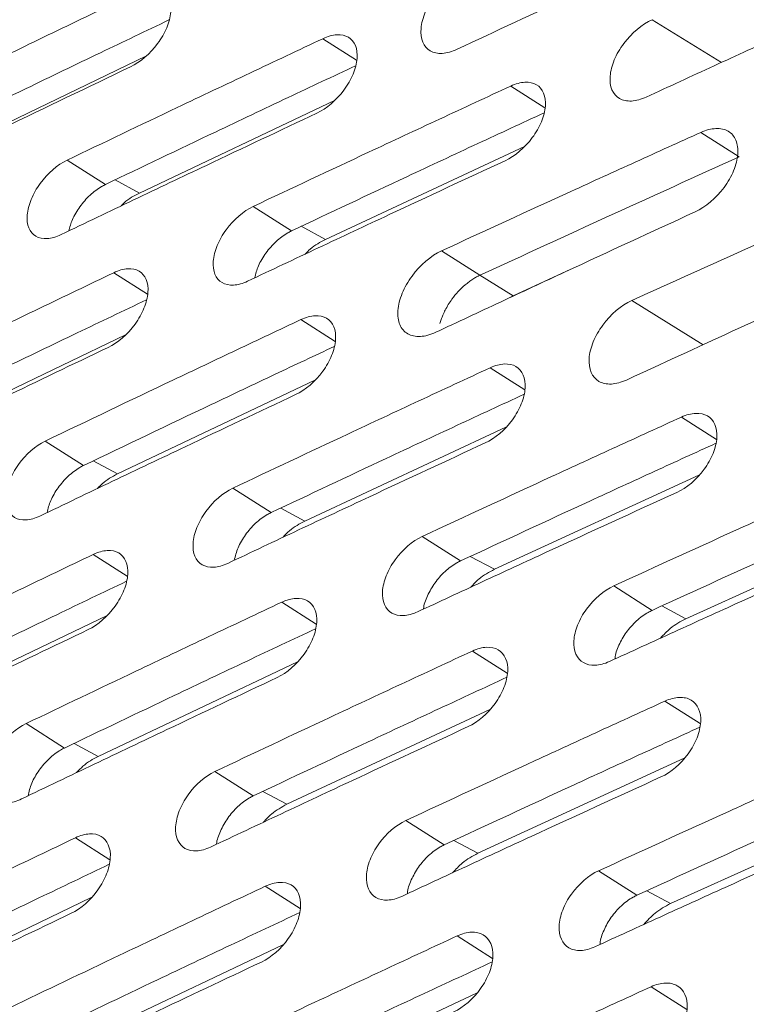
# Model space of a CAD drawing. Units: inches. Extents: x 2.7 to 44.3, y 2.2 to 31.2.
# Drawn here: x 32.8 to 33.3, y 12.7 to 13.4 of the extents above; entities that cross this region are included whole.
import ezdxf

# ---------------------------------------------------------------- set-up
doc = ezdxf.new("R2010")
doc.units = ezdxf.units.IN
doc.header["$MEASUREMENT"] = 0

msp = doc.modelspace()

# ---------------------------------------------------------------- linework, layer by layer
at = {"color": 8, "linetype": 'Continuous', "lineweight": 15}
for p, q in [((33.19779, 13.36707), (33.24332, 13.33895)), ((32.98134, 13.3546), (33.00351, 13.34047)), ((33.1048, 13.32349), (33.12725, 13.30918)), ((32.86081, 13.25319), (32.84478, 13.2618)), ((32.98311, 13.22276), (32.96714, 13.23133)), ((32.84395, 13.20086), (32.86607, 13.18676)), ((32.96696, 13.17001), (32.98936, 13.15573)), ((33.0913, 13.1384), (33.11399, 13.12394)), ((33.21697, 13.10601), (33.23994, 13.09137)), ((32.84635, 13.06866), (32.8304, 13.07722)), ((32.96952, 13.03771), (32.95365, 13.04624)), ((32.83047, 13.01576), (32.85283, 13.00151)), ((33.09403, 13.006), (33.07823, 13.01448)), ((32.95436, 12.98441), (32.977, 12.96997)), ((33.21987, 12.97352), (33.20414, 12.98196)), ((33.07957, 12.95228), (33.1025, 12.93767)), ((33.20612, 12.91939), (33.22933, 12.90459)), ((32.83367, 12.8831), (32.81781, 12.89161)), ((32.95772, 12.85164), (32.94193, 12.86012)), ((32.81877, 12.82964), (32.84136, 12.81523)), ((33.08311, 12.81942), (33.06739, 12.82786)), ((32.94353, 12.79777), (32.96641, 12.78319)), ((33.20983, 12.78643), (33.19418, 12.79483)), ((33.06962, 12.76514), (33.09279, 12.75038)), ((33.19705, 12.73174), (33.2205, 12.7168))]:
    msp.add_line(p, q, dxfattribs=at)
at = {"color": 7, "linetype": 'Continuous', "lineweight": 15}
for p, q in [((32.86552, 13.3434), (32.73985, 13.28286)), ((32.98907, 13.31405), (32.86081, 13.25319)), ((33.2297, 13.29301), (33.2549, 13.27694)), ((33.11377, 13.28381), (32.98311, 13.22276)), ((32.8133, 13.27482), (32.83846, 13.25879)), ((32.93561, 13.24438), (32.96077, 13.22834)), ((33.08458, 13.19918), (33.0594, 13.21523)), ((33.14428, 13.20309), (33.1063, 13.18576)), ((33.08458, 13.19918), (33.1063, 13.18576)), ((33.1063, 13.18576), (33.10424, 13.18447)), ((33.18431, 13.18251), (33.23128, 13.15351)), ((32.85174, 13.16014), (32.72451, 13.09883)), ((32.97598, 13.13017), (32.84635, 13.06866)), ((33.10153, 13.09941), (32.96952, 13.03771)), ((32.79893, 13.09023), (32.82408, 13.0742)), ((33.22839, 13.06784), (33.09403, 13.006)), ((32.92212, 13.05928), (32.94728, 13.04324)), ((33.35656, 13.03547), (33.21987, 12.97352)), ((33.04663, 13.02756), (33.07181, 13.01151)), ((33.17248, 12.99508), (33.19768, 12.97902)), ((32.83954, 12.97575), (32.71095, 12.91378)), ((32.96464, 12.94525), (32.83367, 12.8831)), ((33.09104, 12.91396), (32.95772, 12.85164)), ((32.78634, 12.90462), (32.81148, 12.88859)), ((33.21875, 12.88186), (33.08311, 12.81942)), ((32.91041, 12.87316), (32.93556, 12.85712)), ((33.34778, 12.84896), (33.20983, 12.78643)), ((33.0358, 12.84093), (33.06097, 12.82489)), ((33.16252, 12.80794), (33.18772, 12.79188)), ((32.82909, 12.79032), (32.69916, 12.7277)), ((32.95503, 12.75929), (32.82276, 12.69651)), ((33.08229, 12.72747), (32.9477, 12.66454))]:
    msp.add_line(p, q, dxfattribs=at)
for points, knots in [([(30.85984, 14.05795), (31.20092, 14.25485), (31.5462, 14.37079), (32.19251, 14.42327), (32.49333, 14.35992), (33.00465, 14.06392), (33.21498, 13.8314), (33.51355, 13.23277), (33.6017, 12.86681), (33.64294, 12.05669), (33.59601, 11.61271), (33.37392, 10.7137), (33.19882, 10.25898), (32.74666, 9.40764), (32.46974, 9.01132), (31.85591, 8.33735), (31.51922, 8.05994), (31.17831, 7.86322)], [0, 0, 0, 0, 0.125, 0.125, 0.25, 0.25, 0.375, 0.375, 0.5, 0.5, 0.625, 0.625, 0.75, 0.75, 0.875, 0.875, 1, 1, 1, 1]), ([(32.08663, 14.42464), (32.1525, 14.42098), (32.2952, 14.41307), (32.50197, 14.36199), (32.70831, 14.27881), (32.90371, 14.15965), (33.05879, 14.02632), (33.17941, 13.8924), (33.24738, 13.80164), (33.29112, 13.73592), (33.31341, 13.70068), (33.33522, 13.66443), (33.35651, 13.62715), (33.37727, 13.58884), (33.40908, 13.52692), (33.45253, 13.43325), (33.50568, 13.29746), (33.55725, 13.13471), (33.60327, 12.94233), (33.64098, 12.71881), (33.65295, 12.55309), (33.65921, 12.46641)], [0, 0, 0, 0, 0.075157, 0.162808, 0.251395, 0.341679, 0.436797, 0.492192, 0.549104, 0.564263, 0.579525, 0.594892, 0.610363, 0.625938, 0.641617, 0.684401, 0.733966, 0.79031, 0.853432, 0.92333, 1, 1, 1, 1]), ([(33.33641, 13.34218), (33.32743, 13.35314), (33.28308, 13.40726), (33.18926, 13.48661), (33.05633, 13.57642), (32.92299, 13.64134), (32.83107, 13.66725), (32.79077, 13.67861)], [0, 0, 0, 0, 0.063152, 0.312002, 0.564473, 0.809064, 1, 1, 1, 1]), ([(33.06955, 13.34761), (33.06615, 13.34602), (33.06286, 13.34512), (33.05681, 13.34477), (33.05409, 13.34534), (33.04752, 13.34914), (33.04528, 13.35453), (33.04616, 13.36472), (33.04711, 13.36835), (33.05023, 13.37574), (33.05237, 13.37945), (33.06007, 13.38979), (33.06693, 13.39563), (33.07373, 13.39876)], [0, 0, 0, 0, 0.125, 0.125, 0.25, 0.25, 0.5, 0.5, 0.625, 0.625, 0.75, 0.75, 1, 1, 1, 1]), ([(32.69233, 13.3045), (32.71522, 13.31564), (32.73815, 13.32676), (32.76112, 13.33784), (32.77743, 13.34572), (32.79376, 13.35358), (32.81011, 13.36143), (32.82646, 13.36928), (32.84283, 13.37711), (32.85922, 13.38494)], [0, 0, 0, 0, 0.002281549, 0.002281549, 0.002281549, 0.00390187, 0.00390187, 0.00390187, 0.005522204, 0.005522204, 0.005522204, 0.005522204]), ([(32.85922, 13.38494), (32.86243, 13.38647), (32.86553, 13.38734), (32.87122, 13.3877), (32.87377, 13.38716), (32.87992, 13.38358), (32.88198, 13.37841), (32.88111, 13.36883), (32.8802, 13.36534), (32.87724, 13.35828), (32.87522, 13.35475), (32.86785, 13.34472), (32.86141, 13.33916), (32.85498, 13.3361)], [0, 0, 0, 0, 0.125, 0.125, 0.25, 0.25, 0.5, 0.5, 0.625, 0.625, 0.75, 0.75, 1, 1, 1, 1]), ([(32.71747, 13.28847), (32.74038, 13.29959), (32.77958, 13.31862), (32.83386, 13.34474), (32.86523, 13.35974), (32.88022, 13.3669)], [0, 0, 0, 0, 0.423686, 0.724591, 1, 1, 1, 1]), ([(33.19389, 13.31623), (33.1905, 13.31467), (33.18722, 13.31379), (33.18117, 13.31348), (33.17845, 13.31406), (33.17184, 13.31786), (33.16957, 13.32324), (33.17039, 13.33337), (33.17133, 13.33698), (33.17441, 13.34431), (33.17654, 13.34799), (33.18418, 13.35823), (33.19102, 13.36399), (33.19779, 13.36707)], [0, 0, 0, 0, 0.125, 0.125, 0.25, 0.25, 0.5, 0.5, 0.625, 0.625, 0.75, 0.75, 1, 1, 1, 1]), ([(32.8133, 13.27482), (32.83734, 13.28635), (32.86143, 13.29785), (32.88555, 13.30931), (32.90148, 13.31689), (32.91743, 13.32445), (32.93339, 13.33199), (32.94936, 13.33954), (32.96534, 13.34707), (32.98134, 13.3546)], [0, 0, 0, 0, 0.00238126, 0.00238126, 0.00238126, 0.003953655, 0.003953655, 0.003953655, 0.005526061, 0.005526061, 0.005526061, 0.005526061]), ([(32.98134, 13.3546), (32.98457, 13.35612), (32.9877, 13.35697), (32.99344, 13.3573), (32.99602, 13.35675), (33.00225, 13.35312), (33.00436, 13.34793), (33.00354, 13.33832), (33.00263, 13.33482), (32.99968, 13.32774), (32.99766, 13.32422), (32.99027, 13.3142), (32.98381, 13.30866), (32.97734, 13.30562)], [0, 0, 0, 0, 0.125, 0.125, 0.25, 0.25, 0.5, 0.5, 0.625, 0.625, 0.75, 0.75, 1, 1, 1, 1]), ([(33.33862, 13.34303), (33.3391, 13.34279), (33.34014, 13.34226), (33.36152, 13.31619), (33.39325, 13.26584), (33.41577, 13.22375), (33.43048, 13.19333), (33.44179, 13.16852), (33.45715, 13.13262), (33.47613, 13.08355), (33.49878, 13.01738), (33.52058, 12.94288), (33.5409, 12.86081), (33.55949, 12.77168), (33.57698, 12.66693), (33.59127, 12.55054), (33.60076, 12.43438), (33.60637, 12.31455), (33.60786, 12.19264), (33.60479, 12.05816), (33.59659, 11.91273), (33.58036, 11.74026), (33.55218, 11.53534), (33.50863, 11.3014), (33.44862, 11.05038), (33.3739, 10.79541), (33.28762, 10.54605), (33.1911, 10.30398), (33.08565, 10.07045), (32.97448, 9.85028), (32.86666, 9.65715), (32.77344, 9.50339), (32.70615, 9.39887), (32.65162, 9.3173), (32.59192, 9.23089), (32.50562, 9.11192), (32.39749, 8.97253), (32.27891, 8.83092), (32.16246, 8.70205), (32.02873, 8.5641), (31.8791, 8.42457), (31.75787, 8.31976), (31.69571, 8.27343), (31.68793, 8.26763)], [0, 0, 0, 0, 0.02052, 0.045515, 0.068989, 0.087501, 0.098223, 0.107189, 0.119316, 0.134917, 0.153129, 0.175874, 0.193793, 0.212159, 0.234441, 0.258648, 0.280672, 0.300371, 0.32452, 0.345213, 0.368313, 0.395978, 0.4282, 0.46497, 0.504525, 0.543333, 0.581297, 0.618418, 0.654697, 0.690134, 0.722954, 0.74857, 0.766758, 0.776182, 0.790835, 0.812467, 0.840677, 0.86924, 0.895874, 0.920601, 0.959332, 0.994909, 1, 1, 1, 1]), ([(32.85498, 13.3361), (32.82706, 13.32277), (32.79919, 13.3094), (32.77137, 13.296), (32.75747, 13.28929), (32.74357, 13.28258), (32.72969, 13.27586), (32.71582, 13.26913), (32.70195, 13.2624), (32.6881, 13.25566)], [0, 0, 0, 0, 0.002761064, 0.002761064, 0.002761064, 0.004141622, 0.004141622, 0.004141622, 0.005522188, 0.005522188, 0.005522188, 0.005522188]), ([(32.83846, 13.25879), (32.86252, 13.27029), (32.90248, 13.2894), (32.95729, 13.31537), (32.98803, 13.32984), (33.00277, 13.33678)], [0, 0, 0, 0, 0.4407, 0.731713, 1, 1, 1, 1]), ([(33.1048, 13.32349), (33.10805, 13.32499), (33.1112, 13.32584), (33.11699, 13.32613), (33.1196, 13.32557), (33.12591, 13.3219), (33.12807, 13.31668), (33.1273, 13.30703), (33.1264, 13.30352), (33.12346, 13.29644), (33.12144, 13.29291), (33.11403, 13.2829), (33.10754, 13.27739), (33.10104, 13.27438)], [0, 0, 0, 0, 0.125, 0.125, 0.25, 0.25, 0.5, 0.5, 0.625, 0.625, 0.75, 0.75, 1, 1, 1, 1]), ([(32.93561, 13.24438), (32.96081, 13.25628), (32.98606, 13.26815), (33.01135, 13.27999), (33.02689, 13.28726), (33.04245, 13.29452), (33.05803, 13.30177), (33.0736, 13.30902), (33.08919, 13.31626), (33.1048, 13.32349)], [0, 0, 0, 0, 0.002481223, 0.002481223, 0.002481223, 0.004005722, 0.004005722, 0.004005722, 0.005530231, 0.005530231, 0.005530231, 0.005530231]), ([(32.96077, 13.22834), (32.98601, 13.24022), (33.02675, 13.2594), (33.08208, 13.28522), (33.11217, 13.29916), (33.12666, 13.30588)], [0, 0, 0, 0, 0.457653, 0.738853, 1, 1, 1, 1]), ([(32.97734, 13.30562), (32.95312, 13.29423), (32.92893, 13.28282), (32.90479, 13.27137), (32.88884, 13.26381), (32.87291, 13.25623), (32.85699, 13.24865), (32.84108, 13.24106), (32.82519, 13.23346), (32.80931, 13.22585)], [0, 0, 0, 0, 0.002380692, 0.002380692, 0.002380692, 0.003953364, 0.003953364, 0.003953364, 0.005526048, 0.005526048, 0.005526048, 0.005526048]), ([(33.0594, 13.21523), (33.08767, 13.22828), (33.116, 13.24128), (33.14438, 13.25425), (33.15858, 13.26073), (33.17278, 13.2672), (33.187, 13.27366), (33.20122, 13.28012), (33.21545, 13.28657), (33.2297, 13.29301)], [0, 0, 0, 0, 0.002767261, 0.002767261, 0.002767261, 0.004150919, 0.004150919, 0.004150919, 0.005534584, 0.005534584, 0.005534584, 0.005534584]), ([(33.2297, 13.29301), (33.23316, 13.29457), (33.2365, 13.29543), (33.24267, 13.29569), (33.24544, 13.29508), (33.24994, 13.29244), (33.25168, 13.29041), (33.25383, 13.2853), (33.25426, 13.28216), (33.25375, 13.27535), (33.25281, 13.27163), (33.24972, 13.26414), (33.24759, 13.26041), (33.23975, 13.24983), (33.23287, 13.24401), (33.22596, 13.24083)], [0, 0, 0, 0, 0.125, 0.125, 0.25, 0.25, 0.375, 0.375, 0.5, 0.5, 0.625, 0.625, 0.75, 0.75, 1, 1, 1, 1]), ([(32.80931, 13.22585), (32.80611, 13.22431), (32.80301, 13.22344), (32.79732, 13.22308), (32.79477, 13.22362), (32.7886, 13.22721), (32.78651, 13.23238), (32.78733, 13.24199), (32.78823, 13.24549), (32.79115, 13.25258), (32.79315, 13.25611), (32.80048, 13.26618), (32.8069, 13.27175), (32.8133, 13.27482)], [0, 0, 0, 0, 0.125, 0.125, 0.25, 0.25, 0.5, 0.5, 0.625, 0.625, 0.75, 0.75, 1, 1, 1, 1]), ([(33.10104, 13.27438), (33.07564, 13.26262), (33.05029, 13.25083), (33.02498, 13.23901), (33.00942, 13.23174), (32.99389, 13.22447), (32.97836, 13.21718), (32.96284, 13.20989), (32.94734, 13.20258), (32.93185, 13.19527)], [0, 0, 0, 0, 0.002480665, 0.002480665, 0.002480665, 0.004005436, 0.004005436, 0.004005436, 0.005530217, 0.005530217, 0.005530217, 0.005530217]), ([(33.2549, 13.27694), (33.22643, 13.26404), (33.16949, 13.23825), (33.11288, 13.2122), (33.08458, 13.19918)], [0, 0, 0, 0, 0.5, 1, 1, 1, 1]), ([(32.81439, 13.22828), (32.81504, 13.23075), (32.81644, 13.23602), (32.82144, 13.24437), (32.82815, 13.25201), (32.83419, 13.2566), (32.83762, 13.25836), (32.83846, 13.25879)], [0, 0, 0, 0, 0.208496, 0.445042, 0.684225, 0.923245, 1, 1, 1, 1]), ([(32.86081, 13.25319), (32.85735, 13.25141), (32.85311, 13.24922), (32.8494, 13.2454), (32.84872, 13.24469)], [0, 0, 0, 0, 0.8151447, 1, 1, 1, 1]), ([(32.93185, 13.19527), (32.92862, 13.19375), (32.9255, 13.19289), (32.91976, 13.19256), (32.91718, 13.19311), (32.91093, 13.19674), (32.9088, 13.20195), (32.90957, 13.21159), (32.91046, 13.2151), (32.91337, 13.22219), (32.91537, 13.22573), (32.92272, 13.23578), (32.92916, 13.24133), (32.93561, 13.24438)], [0, 0, 0, 0, 0.125, 0.125, 0.25, 0.25, 0.5, 0.5, 0.625, 0.625, 0.75, 0.75, 1, 1, 1, 1]), ([(33.22596, 13.24083), (33.19745, 13.22772), (33.169, 13.21458), (33.1406, 13.20139), (33.1264, 13.1948), (33.11221, 13.18819), (33.09804, 13.18158), (33.08387, 13.17497), (33.06971, 13.16835), (33.05557, 13.16172)], [0, 0, 0, 0, 0.002767445, 0.002767445, 0.002767445, 0.004151194, 0.004151194, 0.004151194, 0.005534951, 0.005534951, 0.005534951, 0.005534951]), ([(32.93652, 13.19747), (32.9372, 13.20008), (32.93861, 13.20549), (32.94367, 13.21397), (32.95041, 13.22159), (32.95648, 13.22616), (32.95993, 13.22791), (32.96077, 13.22834)], [0, 0, 0, 0, 0.217136, 0.450788, 0.687287, 0.923876, 1, 1, 1, 1]), ([(32.98311, 13.22276), (32.97963, 13.22095), (32.97492, 13.2185), (32.97083, 13.21424), (32.96976, 13.21312)], [0, 0, 0, 0, 0.738397, 1, 1, 1, 1]), ([(33.05557, 13.16172), (33.05203, 13.16006), (33.0486, 13.15913), (33.04229, 13.15878), (33.03944, 13.15939), (33.03484, 13.16205), (33.03305, 13.16412), (33.03084, 13.16937), (33.0304, 13.17258), (33.03093, 13.17961), (33.03189, 13.18344), (33.03507, 13.19118), (33.03725, 13.19504), (33.04528, 13.20596), (33.05234, 13.21197), (33.0594, 13.21523)], [0, 0, 0, 0, 0.125, 0.125, 0.25, 0.25, 0.375, 0.375, 0.5, 0.5, 0.625, 0.625, 0.75, 0.75, 1, 1, 1, 1]), ([(32.84395, 13.20086), (32.84716, 13.2024), (32.85027, 13.20326), (32.85598, 13.20361), (32.85855, 13.20307), (32.86476, 13.19945), (32.86689, 13.19425), (32.86612, 13.18462), (32.86524, 13.18111), (32.86233, 13.17401), (32.86034, 13.17046), (32.85303, 13.16039), (32.84661, 13.15482), (32.8402, 13.15175)], [0, 0, 0, 0, 0.125, 0.125, 0.25, 0.25, 0.5, 0.5, 0.625, 0.625, 0.75, 0.75, 1, 1, 1, 1]), ([(32.67708, 13.12042), (32.69995, 13.13155), (32.72285, 13.14266), (32.74579, 13.15373), (32.76212, 13.16162), (32.77846, 13.16948), (32.79482, 13.17734), (32.81118, 13.18519), (32.82756, 13.19304), (32.84395, 13.20086)], [0, 0, 0, 0, 0.002279342, 0.002279342, 0.002279342, 0.003900745, 0.003900745, 0.003900745, 0.00552216, 0.00552216, 0.00552216, 0.00552216]), ([(33.07477, 13.1928), (33.07564, 13.19351), (33.07733, 13.19491), (33.07987, 13.19664), (33.08227, 13.19808), (33.08383, 13.19882), (33.08458, 13.19918)], [0, 0, 0, 0, 0.275103, 0.534262, 0.776176, 1, 1, 1, 1]), ([(32.70221, 13.10439), (32.7251, 13.11551), (32.76428, 13.13453), (32.81869, 13.16072), (32.85022, 13.1758), (32.86535, 13.18303)], [0, 0, 0, 0, 0.4222241, 0.7225811, 1, 1, 1, 1]), ([(33.05828, 13.1674), (33.05854, 13.16828), (33.05909, 13.17014), (33.06024, 13.17314), (33.06177, 13.17642), (33.06373, 13.17997), (33.06535, 13.18233), (33.06619, 13.18355)], [0, 0, 0, 0, 0.166224, 0.349266, 0.548973, 0.766228, 1, 1, 1, 1]), ([(33.18083, 13.13036), (33.17737, 13.12877), (33.17402, 13.12788), (33.16783, 13.12757), (33.16504, 13.12817), (33.15823, 13.13208), (33.15583, 13.1376), (33.15657, 13.14799), (33.1575, 13.1517), (33.16057, 13.15922), (33.16272, 13.16299), (33.17045, 13.17348), (33.1774, 13.17938), (33.18431, 13.18251)], [0, 0, 0, 0, 0.125, 0.125, 0.25, 0.25, 0.5, 0.5, 0.625, 0.625, 0.75, 0.75, 1, 1, 1, 1]), ([(32.79893, 13.09023), (32.82683, 13.10361), (32.85477, 13.11694), (32.88278, 13.13024), (32.89678, 13.13689), (32.9108, 13.14353), (32.92483, 13.15016), (32.93886, 13.15679), (32.9529, 13.16341), (32.96696, 13.17001)], [0, 0, 0, 0, 0.002762975, 0.002762975, 0.002762975, 0.004144488, 0.004144488, 0.004144488, 0.00552601, 0.00552601, 0.00552601, 0.00552601]), ([(32.96696, 13.17001), (32.97019, 13.17153), (32.97332, 13.17239), (32.97908, 13.1727), (32.98167, 13.17215), (32.98797, 13.16849), (32.99015, 13.16326), (32.98943, 13.1536), (32.98855, 13.15008), (32.98566, 13.14297), (32.98366, 13.13942), (32.97634, 13.12936), (32.96989, 13.12381), (32.96344, 13.12077)], [0, 0, 0, 0, 0.125, 0.125, 0.25, 0.25, 0.5, 0.5, 0.625, 0.625, 0.75, 0.75, 1, 1, 1, 1]), ([(32.8402, 13.15175), (32.81715, 13.14075), (32.79414, 13.12972), (32.77117, 13.11867), (32.75482, 13.1108), (32.7385, 13.10292), (32.72219, 13.09503), (32.70588, 13.08714), (32.68959, 13.07923), (32.67332, 13.07131)], [0, 0, 0, 0, 0.002278831, 0.002278831, 0.002278831, 0.003900484, 0.003900484, 0.003900484, 0.00552215, 0.00552215, 0.00552215, 0.00552215]), ([(32.82408, 13.0742), (32.85201, 13.08755), (32.8939, 13.10758), (32.94886, 13.1336), (32.97585, 13.14631), (32.98878, 13.15239)], [0, 0, 0, 0, 0.510118, 0.765183, 1, 1, 1, 1]), ([(32.92212, 13.05928), (32.9473, 13.07117), (32.97252, 13.08304), (32.99779, 13.09487), (33.01334, 13.10215), (33.02891, 13.10941), (33.0445, 13.11667), (33.06008, 13.12392), (33.07568, 13.13117), (33.0913, 13.1384)], [0, 0, 0, 0, 0.002479099, 0.002479099, 0.002479099, 0.004004634, 0.004004634, 0.004004634, 0.00553018, 0.00553018, 0.00553018, 0.00553018]), ([(33.0913, 13.1384), (33.09455, 13.1399), (33.0977, 13.14074), (33.10351, 13.14103), (33.10613, 13.14046), (33.11251, 13.13676), (33.11474, 13.1315), (33.11406, 13.12181), (33.1132, 13.11828), (33.11031, 13.11116), (33.10832, 13.10761), (33.10098, 13.09756), (33.0945, 13.09203), (33.08801, 13.08902)], [0, 0, 0, 0, 0.125, 0.125, 0.25, 0.25, 0.5, 0.5, 0.625, 0.625, 0.75, 0.75, 1, 1, 1, 1]), ([(32.96344, 13.12077), (32.93923, 13.10939), (32.91507, 13.09798), (32.89095, 13.08654), (32.87499, 13.07898), (32.85905, 13.0714), (32.84313, 13.0638), (32.8272, 13.05621), (32.8113, 13.04861), (32.79541, 13.04099)], [0, 0, 0, 0, 0.00237859, 0.00237859, 0.00237859, 0.00395229, 0.00395229, 0.00395229, 0.005526002, 0.005526002, 0.005526002, 0.005526002]), ([(32.94728, 13.04324), (32.97249, 13.05512), (33.01321, 13.07429), (33.06867, 13.10018), (33.09891, 13.1142), (33.11354, 13.12098)], [0, 0, 0, 0, 0.45619, 0.736922, 1, 1, 1, 1]), ([(33.04663, 13.02756), (33.07491, 13.04072), (33.10325, 13.05383), (33.13163, 13.06691), (33.14583, 13.07344), (33.16004, 13.07997), (33.17426, 13.08649), (33.18848, 13.09301), (33.20272, 13.09952), (33.21697, 13.10601)], [0, 0, 0, 0, 0.0027673, 0.0027673, 0.0027673, 0.004150976, 0.004150976, 0.004150976, 0.00553466, 0.00553466, 0.00553466, 0.00553466]), ([(33.21697, 13.10601), (33.22024, 13.10751), (33.22341, 13.10833), (33.22928, 13.10859), (33.23192, 13.108), (33.23839, 13.10426), (33.24067, 13.09898), (33.24003, 13.08925), (33.23918, 13.08571), (33.2363, 13.07858), (33.23431, 13.07503), (33.22695, 13.06498), (33.22045, 13.05948), (33.21391, 13.0565)], [0, 0, 0, 0, 0.125, 0.125, 0.25, 0.25, 0.5, 0.5, 0.625, 0.625, 0.75, 0.75, 1, 1, 1, 1]), ([(32.79541, 13.04099), (32.79221, 13.03945), (32.78911, 13.03858), (32.7834, 13.03824), (32.78083, 13.03878), (32.7746, 13.04241), (32.77245, 13.04761), (32.77316, 13.05727), (32.77403, 13.06079), (32.7769, 13.06791), (32.77888, 13.07147), (32.78614, 13.08158), (32.79253, 13.08716), (32.79893, 13.09023)], [0, 0, 0, 0, 0.125, 0.125, 0.25, 0.25, 0.5, 0.5, 0.625, 0.625, 0.75, 0.75, 1, 1, 1, 1]), ([(33.08801, 13.08902), (33.06263, 13.07727), (33.0373, 13.06549), (33.01202, 13.05368), (32.99645, 13.0464), (32.98091, 13.03912), (32.96537, 13.03183), (32.94984, 13.02453), (32.93433, 13.01722), (32.91883, 13.0099)], [0, 0, 0, 0, 0.002478613, 0.002478613, 0.002478613, 0.004004385, 0.004004385, 0.004004385, 0.005530168, 0.005530168, 0.005530168, 0.005530168]), ([(33.07181, 13.01151), (33.10012, 13.02464), (33.1426, 13.04434), (33.19859, 13.07005), (33.22623, 13.08267), (33.23962, 13.08878)], [0, 0, 0, 0, 0.507564, 0.761352, 1, 1, 1, 1]), ([(32.80009, 13.04323), (32.80076, 13.04584), (32.80214, 13.05127), (32.80715, 13.05978), (32.81381, 13.06744), (32.81983, 13.07202), (32.82325, 13.07378), (32.82408, 13.0742)], [0, 0, 0, 0, 0.2174281, 0.4512756, 0.6877451, 0.9242715, 1, 1, 1, 1]), ([(32.84635, 13.06866), (32.8429, 13.06684), (32.83827, 13.0644), (32.83424, 13.06015), (32.83321, 13.05906)], [0, 0, 0, 0, 0.743979, 1, 1, 1, 1]), ([(33.17248, 12.99508), (33.20095, 13.00812), (33.22948, 13.02112), (33.25806, 13.03409), (33.27235, 13.04057), (33.28666, 13.04704), (33.30097, 13.0535), (33.31529, 13.05997), (33.32962, 13.06642), (33.34397, 13.07286)], [0, 0, 0, 0, 0.0027697, 0.0027697, 0.0027697, 0.004154577, 0.004154577, 0.004154577, 0.005539461, 0.005539461, 0.005539461, 0.005539461]), ([(32.91883, 13.0099), (32.91561, 13.00838), (32.91248, 13.00752), (32.90673, 13.00721), (32.90413, 13.00777), (32.89781, 13.01143), (32.89561, 13.01667), (32.89628, 13.02636), (32.89714, 13.02989), (32.9, 13.03702), (32.90198, 13.04058), (32.90926, 13.05067), (32.91568, 13.05624), (32.92212, 13.05928)], [0, 0, 0, 0, 0.125, 0.125, 0.25, 0.25, 0.5, 0.5, 0.625, 0.625, 0.75, 0.75, 1, 1, 1, 1]), ([(33.21391, 13.0565), (33.18541, 13.0435), (33.15697, 13.03047), (33.12858, 13.01739), (33.11439, 13.01085), (33.10021, 13.00431), (33.08604, 12.99775), (33.07187, 12.99119), (33.05772, 12.98463), (33.04358, 12.97805)], [0, 0, 0, 0, 0.002767293, 0.002767293, 0.002767293, 0.004150967, 0.004150967, 0.004150967, 0.005534648, 0.005534648, 0.005534648, 0.005534648]), ([(33.19768, 12.97902), (33.22618, 12.99203), (33.26895, 13.01156), (33.32546, 13.03712), (33.35342, 13.04969), (33.36704, 13.05581)], [0, 0, 0, 0, 0.506348, 0.759528, 1, 1, 1, 1]), ([(32.92311, 13.01192), (32.9238, 13.01467), (32.92519, 13.02024), (32.93026, 13.02887), (32.93695, 13.03651), (32.943, 13.04108), (32.94644, 13.04282), (32.94728, 13.04324)], [0, 0, 0, 0, 0.225731, 0.456817, 0.690711, 0.9249, 1, 1, 1, 1]), ([(32.96952, 13.03771), (32.96606, 13.03588), (32.96097, 13.03318), (32.95657, 13.02851), (32.95516, 13.02702)], [0, 0, 0, 0, 0.681138, 1, 1, 1, 1]), ([(33.04358, 12.97805), (33.04034, 12.97654), (33.03719, 12.9757), (33.03138, 12.97541), (33.02876, 12.97598), (33.02236, 12.97969), (33.0201, 12.98496), (33.02073, 12.99468), (33.02158, 12.99822), (33.02443, 13.00536), (33.02641, 13.00892), (33.0337, 13.019), (33.04015, 13.02455), (33.04663, 13.02756)], [0, 0, 0, 0, 0.125, 0.125, 0.25, 0.25, 0.5, 0.5, 0.625, 0.625, 0.75, 0.75, 1, 1, 1, 1]), ([(33.34115, 13.02321), (33.31246, 13.01032), (33.28382, 12.9974), (33.25524, 12.98444), (33.24095, 12.97795), (33.22667, 12.97146), (33.21241, 12.96496), (33.19815, 12.95846), (33.1839, 12.95195), (33.16966, 12.94542)], [0, 0, 0, 0, 0.002769694, 0.002769694, 0.002769694, 0.004154567, 0.004154567, 0.004154567, 0.005539448, 0.005539448, 0.005539448, 0.005539448]), ([(32.66361, 12.93531), (32.68645, 12.94643), (32.70934, 12.95753), (32.73226, 12.9686), (32.74859, 12.97649), (32.76494, 12.98436), (32.78131, 12.99222), (32.79768, 13.00008), (32.81406, 13.00793), (32.83047, 13.01576)], [0, 0, 0, 0, 0.002277397, 0.002277397, 0.002277397, 0.003899753, 0.003899753, 0.003899753, 0.005522122, 0.005522122, 0.005522122, 0.005522122]), ([(32.83047, 13.01576), (32.83368, 13.01729), (32.83679, 13.01816), (32.84252, 13.01849), (32.8451, 13.01794), (32.85139, 13.01429), (32.85358, 13.00907), (32.85291, 12.99938), (32.85205, 12.99585), (32.84921, 12.98871), (32.84724, 12.98515), (32.83999, 12.97503), (32.8336, 12.96944), (32.82719, 12.96638)], [0, 0, 0, 0, 0.125, 0.125, 0.25, 0.25, 0.5, 0.5, 0.625, 0.625, 0.75, 0.75, 1, 1, 1, 1]), ([(33.04754, 12.97988), (33.04754, 12.97995), (33.04754, 12.98254), (33.04993, 12.98865), (33.05463, 12.99716), (33.06145, 13.00483), (33.0675, 13.00936), (33.07097, 13.01109), (33.07181, 13.01151)], [0, 0, 0, 0, 0.006066, 0.233508, 0.462003, 0.693484, 0.925499, 1, 1, 1, 1]), ([(33.09403, 13.006), (33.09055, 13.00415), (33.08502, 13.00122), (33.08025, 12.99613), (33.07848, 12.99424)], [0, 0, 0, 0, 0.629961, 1, 1, 1, 1]), ([(32.68873, 12.91929), (32.7116, 12.9304), (32.75077, 12.94942), (32.80531, 12.97567), (32.83698, 12.99082), (32.85226, 12.99812)], [0, 0, 0, 0, 0.420848, 0.720657, 1, 1, 1, 1]), ([(33.16966, 12.94542), (33.1664, 12.94393), (33.16322, 12.9431), (33.15736, 12.94285), (33.15472, 12.94343), (33.14824, 12.94718), (33.14593, 12.95248), (33.14651, 12.96223), (33.14735, 12.96578), (33.15019, 12.97293), (33.15217, 12.97649), (33.15948, 12.98657), (33.16595, 12.99209), (33.17248, 12.99508)], [0, 0, 0, 0, 0.125, 0.125, 0.25, 0.25, 0.5, 0.5, 0.625, 0.625, 0.75, 0.75, 1, 1, 1, 1]), ([(32.78634, 12.90462), (32.81034, 12.91613), (32.83438, 12.92761), (32.85846, 12.93906), (32.8744, 12.94664), (32.89037, 12.95421), (32.90635, 12.96177), (32.92234, 12.96933), (32.93834, 12.97687), (32.95436, 12.98441)], [0, 0, 0, 0, 0.002377192, 0.002377192, 0.002377192, 0.003951576, 0.003951576, 0.003951576, 0.005525972, 0.005525972, 0.005525972, 0.005525972]), ([(32.95436, 12.98441), (32.95759, 12.98592), (32.96072, 12.98677), (32.9665, 12.98708), (32.96911, 12.98651), (32.97547, 12.98282), (32.97772, 12.97757), (32.97709, 12.96785), (32.97625, 12.96431), (32.97341, 12.95716), (32.97144, 12.9536), (32.96418, 12.94349), (32.95776, 12.93793), (32.95131, 12.93489)], [0, 0, 0, 0, 0.125, 0.125, 0.25, 0.25, 0.5, 0.5, 0.625, 0.625, 0.75, 0.75, 1, 1, 1, 1]), ([(33.17335, 12.94711), (33.17335, 12.94729), (33.17332, 12.94999), (33.17571, 12.95621), (33.18042, 12.96472), (33.18725, 12.97236), (33.19333, 12.97688), (33.19683, 12.9786), (33.19768, 12.97902)], [0, 0, 0, 0, 0.015915, 0.240876, 0.466915, 0.696109, 0.92608, 1, 1, 1, 1]), ([(33.21987, 12.97352), (33.21637, 12.97166), (33.21041, 12.9685), (33.20528, 12.963), (33.20316, 12.96073)], [0, 0, 0, 0, 0.587011, 1, 1, 1, 1]), ([(32.82719, 12.96638), (32.80416, 12.95539), (32.78117, 12.94437), (32.75822, 12.93332), (32.74187, 12.92545), (32.72553, 12.91757), (32.70922, 12.90967), (32.6929, 12.90177), (32.6766, 12.89386), (32.66033, 12.88593)], [0, 0, 0, 0, 0.002276951, 0.002276951, 0.002276951, 0.003899526, 0.003899526, 0.003899526, 0.005522114, 0.005522114, 0.005522114, 0.005522114]), ([(32.81148, 12.88859), (32.8355, 12.90008), (32.87544, 12.91918), (32.9305, 12.94528), (32.96154, 12.9599), (32.97656, 12.96697)], [0, 0, 0, 0, 0.437859, 0.727858, 1, 1, 1, 1]), ([(32.91041, 12.87316), (32.93557, 12.88504), (32.96077, 12.8969), (32.98602, 12.90872), (33.00158, 12.916), (33.01715, 12.92328), (33.03275, 12.93054), (33.04834, 12.9378), (33.06395, 12.94505), (33.07957, 12.95228)], [0, 0, 0, 0, 0.002477259, 0.002477259, 0.002477259, 0.004003691, 0.004003691, 0.004003691, 0.005530135, 0.005530135, 0.005530135, 0.005530135]), ([(33.07957, 12.95228), (33.08282, 12.95379), (33.08598, 12.95462), (33.09181, 12.9549), (33.09445, 12.95432), (33.10089, 12.95059), (33.10319, 12.9453), (33.10261, 12.93555), (33.10177, 12.932), (33.09895, 12.92485), (33.09698, 12.92128), (33.0897, 12.91118), (33.08325, 12.90564), (33.07676, 12.90263)], [0, 0, 0, 0, 0.125, 0.125, 0.25, 0.25, 0.5, 0.5, 0.625, 0.625, 0.75, 0.75, 1, 1, 1, 1]), ([(32.95131, 12.93489), (32.92712, 12.92352), (32.90298, 12.91212), (32.87888, 12.90069), (32.86291, 12.89312), (32.84696, 12.88553), (32.83103, 12.87793), (32.8151, 12.87034), (32.79919, 12.86273), (32.78329, 12.8551)], [0, 0, 0, 0, 0.00237676, 0.00237676, 0.00237676, 0.003951355, 0.003951355, 0.003951355, 0.005525962, 0.005525962, 0.005525962, 0.005525962]), ([(32.93556, 12.85712), (32.96075, 12.86899), (33.00146, 12.88816), (33.05705, 12.91411), (33.08743, 12.9282), (33.10219, 12.93504)], [0, 0, 0, 0, 0.454815, 0.735073, 1, 1, 1, 1]), ([(33.0358, 12.84093), (33.06408, 12.85409), (33.09241, 12.86721), (33.12079, 12.88028), (33.13499, 12.88682), (33.1492, 12.89335), (33.16342, 12.89987), (33.17764, 12.90638), (33.19187, 12.91289), (33.20612, 12.91939)], [0, 0, 0, 0, 0.002767276, 0.002767276, 0.002767276, 0.004150941, 0.004150941, 0.004150941, 0.005534613, 0.005534613, 0.005534613, 0.005534613]), ([(33.20612, 12.91939), (33.20939, 12.92088), (33.21257, 12.9217), (33.21845, 12.92195), (33.22111, 12.92136), (33.22764, 12.91758), (33.22999, 12.91227), (33.22946, 12.90249), (33.22863, 12.89893), (33.22581, 12.89176), (33.22385, 12.8882), (33.21655, 12.8781), (33.21007, 12.87258), (33.20354, 12.8696)], [0, 0, 0, 0, 0.125, 0.125, 0.25, 0.25, 0.5, 0.5, 0.625, 0.625, 0.75, 0.75, 1, 1, 1, 1]), ([(32.78329, 12.8551), (32.78009, 12.85357), (32.77699, 12.8527), (32.77126, 12.85237), (32.76868, 12.85292), (32.76238, 12.85658), (32.76016, 12.86181), (32.76078, 12.87153), (32.76161, 12.87507), (32.76443, 12.88222), (32.76637, 12.8858), (32.77358, 12.89595), (32.77994, 12.90155), (32.78634, 12.90462)], [0, 0, 0, 0, 0.125, 0.125, 0.25, 0.25, 0.5, 0.5, 0.625, 0.625, 0.75, 0.75, 1, 1, 1, 1]), ([(33.07676, 12.90263), (33.0514, 12.89089), (33.02609, 12.87912), (33.00083, 12.86731), (32.98525, 12.86004), (32.9697, 12.85275), (32.95416, 12.84545), (32.93862, 12.83815), (32.9231, 12.83083), (32.90759, 12.82351)], [0, 0, 0, 0, 0.002476843, 0.002476843, 0.002476843, 0.004003478, 0.004003478, 0.004003478, 0.005530125, 0.005530125, 0.005530125, 0.005530125]), ([(33.06097, 12.82489), (33.08929, 12.83802), (33.13175, 12.85771), (33.18787, 12.88349), (33.21563, 12.89616), (33.22915, 12.90233)], [0, 0, 0, 0, 0.506438, 0.759662, 1, 1, 1, 1]), ([(32.78758, 12.85715), (32.78825, 12.85991), (32.78962, 12.8655), (32.79463, 12.87416), (32.80126, 12.88183), (32.80724, 12.88641), (32.81066, 12.88817), (32.81148, 12.88859)], [0, 0, 0, 0, 0.22592, 0.457227, 0.691121, 0.925265, 1, 1, 1, 1]), ([(33.16252, 12.80794), (33.19099, 12.82098), (33.21952, 12.83399), (33.2481, 12.84695), (33.26239, 12.85344), (33.27669, 12.85991), (33.29101, 12.86637), (33.30533, 12.87283), (33.31966, 12.87929), (33.334, 12.88573)], [0, 0, 0, 0, 0.002769675, 0.002769675, 0.002769675, 0.00415454, 0.00415454, 0.00415454, 0.005539412, 0.005539412, 0.005539412, 0.005539412]), ([(32.83367, 12.8831), (32.83023, 12.88125), (32.82522, 12.87856), (32.82089, 12.8739), (32.81953, 12.87243)], [0, 0, 0, 0, 0.6858814, 1, 1, 1, 1]), ([(32.90759, 12.82351), (32.90437, 12.82199), (32.90124, 12.82114), (32.89546, 12.82083), (32.89285, 12.8214), (32.88647, 12.8251), (32.8842, 12.83036), (32.88477, 12.84011), (32.8856, 12.84366), (32.8884, 12.85082), (32.89035, 12.8544), (32.89757, 12.86454), (32.90397, 12.87012), (32.91041, 12.87316)], [0, 0, 0, 0, 0.125, 0.125, 0.25, 0.25, 0.5, 0.5, 0.625, 0.625, 0.75, 0.75, 1, 1, 1, 1]), ([(33.20354, 12.8696), (33.17504, 12.85661), (33.1466, 12.84357), (33.11821, 12.8305), (33.10402, 12.82396), (33.08984, 12.81741), (33.07567, 12.81085), (33.06151, 12.80429), (33.04736, 12.79773), (33.03322, 12.79115)], [0, 0, 0, 0, 0.002767271, 0.002767271, 0.002767271, 0.004150933, 0.004150933, 0.004150933, 0.005534603, 0.005534603, 0.005534603, 0.005534603]), ([(32.91155, 12.82538), (32.91155, 12.82544), (32.91154, 12.82803), (32.9139, 12.83417), (32.91855, 12.84271), (32.9253, 12.85041), (32.93129, 12.85496), (32.93473, 12.8567), (32.93556, 12.85712)], [0, 0, 0, 0, 0.005823, 0.233734, 0.462455, 0.693928, 0.925875, 1, 1, 1, 1]), ([(32.95772, 12.85164), (32.95427, 12.84978), (32.94881, 12.84685), (32.94412, 12.84177), (32.94239, 12.83991)], [0, 0, 0, 0, 0.63343, 1, 1, 1, 1]), ([(33.03322, 12.79115), (33.02998, 12.78964), (33.02682, 12.7888), (33.02099, 12.78853), (33.01836, 12.78911), (33.01189, 12.79285), (33.00957, 12.79814), (33.0101, 12.80792), (33.01092, 12.81148), (33.01371, 12.81865), (33.01566, 12.82223), (33.0229, 12.83236), (33.02932, 12.83792), (33.0358, 12.84093)], [0, 0, 0, 0, 0.125, 0.125, 0.25, 0.25, 0.5, 0.5, 0.625, 0.625, 0.75, 0.75, 1, 1, 1, 1]), ([(33.33165, 12.83581), (33.30296, 12.82292), (33.27433, 12.81), (33.24575, 12.79703), (33.23146, 12.79055), (33.21718, 12.78406), (33.20292, 12.77756), (33.18866, 12.77105), (33.17441, 12.76454), (33.16017, 12.75802)], [0, 0, 0, 0, 0.00276967, 0.00276967, 0.00276967, 0.004154532, 0.004154532, 0.004154532, 0.005539401, 0.005539401, 0.005539401, 0.005539401]), ([(32.65191, 12.74918), (32.67474, 12.76029), (32.69761, 12.77138), (32.72051, 12.78245), (32.73685, 12.79034), (32.7532, 12.79822), (32.76958, 12.80608), (32.78596, 12.81395), (32.80235, 12.8218), (32.81877, 12.82964)], [0, 0, 0, 0, 0.002275711, 0.002275711, 0.002275711, 0.003898894, 0.003898894, 0.003898894, 0.00552209, 0.00552209, 0.00552209, 0.00552209]), ([(32.81877, 12.82964), (32.82197, 12.83117), (32.82509, 12.83203), (32.83084, 12.83235), (32.83343, 12.83179), (32.83978, 12.82811), (32.84204, 12.82285), (32.84147, 12.81311), (32.84064, 12.80956), (32.83786, 12.80239), (32.83592, 12.79881), (32.82873, 12.78865), (32.82236, 12.78305), (32.81595, 12.77999)], [0, 0, 0, 0, 0.125, 0.125, 0.25, 0.25, 0.5, 0.5, 0.625, 0.625, 0.75, 0.75, 1, 1, 1, 1]), ([(33.03691, 12.79286), (33.03691, 12.79304), (33.03687, 12.79574), (33.03922, 12.80199), (33.04389, 12.81053), (33.05065, 12.81821), (33.05667, 12.82274), (33.06013, 12.82447), (33.06097, 12.82489)], [0, 0, 0, 0, 0.015667, 0.241111, 0.467389, 0.696576, 0.926463, 1, 1, 1, 1]), ([(33.08311, 12.81942), (33.07964, 12.81755), (33.07375, 12.81439), (33.0687, 12.8089), (33.06662, 12.80665)], [0, 0, 0, 0, 0.590004, 1, 1, 1, 1]), ([(32.67703, 12.73316), (32.69988, 12.74426), (32.73904, 12.76328), (32.7937, 12.7896), (32.82552, 12.80481), (32.84093, 12.81219)], [0, 0, 0, 0, 0.419554, 0.718816, 1, 1, 1, 1]), ([(33.16017, 12.75802), (33.15691, 12.75652), (33.15374, 12.7557), (33.14786, 12.75546), (33.14519, 12.75605), (33.13865, 12.75983), (33.13628, 12.76516), (33.13676, 12.77496), (33.13756, 12.77853), (33.14035, 12.78571), (33.1423, 12.78929), (33.14955, 12.79942), (33.156, 12.80495), (33.16252, 12.80794)], [0, 0, 0, 0, 0.125, 0.125, 0.25, 0.25, 0.5, 0.5, 0.625, 0.625, 0.75, 0.75, 1, 1, 1, 1]), ([(32.77553, 12.71798), (32.7995, 12.72948), (32.82352, 12.74095), (32.84759, 12.7524), (32.86354, 12.75998), (32.87951, 12.76756), (32.8955, 12.77512), (32.91149, 12.78269), (32.9275, 12.79024), (32.94353, 12.79777)], [0, 0, 0, 0, 0.002375564, 0.002375564, 0.002375564, 0.003950744, 0.003950744, 0.003950744, 0.005525936, 0.005525936, 0.005525936, 0.005525936]), ([(32.94353, 12.79777), (32.94676, 12.79929), (32.94989, 12.80014), (32.9557, 12.80043), (32.95832, 12.79986), (32.96475, 12.79614), (32.96706, 12.79085), (32.96653, 12.78108), (32.96572, 12.77752), (32.96294, 12.77034), (32.961, 12.76676), (32.95379, 12.7566), (32.9474, 12.75102), (32.94095, 12.74799)], [0, 0, 0, 0, 0.125, 0.125, 0.25, 0.25, 0.5, 0.5, 0.625, 0.625, 0.75, 0.75, 1, 1, 1, 1]), ([(33.16361, 12.75959), (33.1636, 12.75987), (33.16353, 12.76268), (33.16588, 12.76904), (33.17056, 12.77759), (33.17734, 12.78524), (33.18339, 12.78975), (33.18687, 12.79147), (33.18772, 12.79188)], [0, 0, 0, 0, 0.025148, 0.24823, 0.472154, 0.699134, 0.927046, 1, 1, 1, 1]), ([(33.20983, 12.78643), (33.20634, 12.78456), (33.20003, 12.78117), (33.19462, 12.77529), (33.19221, 12.77266)], [0, 0, 0, 0, 0.553066, 1, 1, 1, 1]), ([(32.81595, 12.77999), (32.79294, 12.769), (32.76997, 12.75799), (32.74704, 12.74695), (32.73068, 12.73907), (32.71433, 12.73118), (32.69801, 12.72328), (32.68169, 12.71538), (32.66539, 12.70746), (32.6491, 12.69953)], [0, 0, 0, 0, 0.00227533, 0.00227533, 0.00227533, 0.0038987, 0.0038987, 0.0038987, 0.005522083, 0.005522083, 0.005522083, 0.005522083]), ([(32.80066, 12.70195), (32.82467, 12.71344), (32.86459, 12.73253), (32.91977, 12.7587), (32.95095, 12.77338), (32.96611, 12.78052)], [0, 0, 0, 0, 0.436566, 0.726054, 1, 1, 1, 1]), ([(32.90047, 12.68601), (32.92561, 12.69789), (32.9508, 12.70974), (32.97603, 12.72155), (32.9916, 12.72884), (33.00718, 12.73612), (33.02278, 12.74339), (33.03838, 12.75065), (33.05399, 12.7579), (33.06962, 12.76514)], [0, 0, 0, 0, 0.0024757, 0.0024757, 0.0024757, 0.004002893, 0.004002893, 0.004002893, 0.005530097, 0.005530097, 0.005530097, 0.005530097]), ([(33.06962, 12.76514), (33.07287, 12.76665), (33.07603, 12.76748), (33.08188, 12.76774), (33.08453, 12.76715), (33.09105, 12.76339), (33.09341, 12.75808), (33.09293, 12.74828), (33.09212, 12.74471), (33.08935, 12.73751), (33.08741, 12.73393), (33.08019, 12.72378), (33.07377, 12.71823), (33.06728, 12.71522)], [0, 0, 0, 0, 0.125, 0.125, 0.25, 0.25, 0.5, 0.5, 0.625, 0.625, 0.75, 0.75, 1, 1, 1, 1]), ([(32.94095, 12.74799), (32.91678, 12.73662), (32.89266, 12.72523), (32.86857, 12.71381), (32.8526, 12.70623), (32.83664, 12.69864), (32.82071, 12.69104), (32.80477, 12.68344), (32.78885, 12.67582), (32.77295, 12.66819)], [0, 0, 0, 0, 0.002375199, 0.002375199, 0.002375199, 0.003950558, 0.003950558, 0.003950558, 0.005525929, 0.005525929, 0.005525929, 0.005525929]), ([(32.92562, 12.66998), (32.95079, 12.68184), (32.99149, 12.70101), (33.0472, 12.72701), (33.07772, 12.74117), (33.09261, 12.74808)], [0, 0, 0, 0, 0.453526, 0.733305, 1, 1, 1, 1]), ([(33.02674, 12.65328), (33.05501, 12.66644), (33.08334, 12.67955), (33.11173, 12.69263), (33.12592, 12.69917), (33.14013, 12.7057), (33.15435, 12.71222), (33.16857, 12.71874), (33.1828, 12.72525), (33.19705, 12.73174)], [0, 0, 0, 0, 0.002767257, 0.002767257, 0.002767257, 0.004150911, 0.004150911, 0.004150911, 0.005534574, 0.005534574, 0.005534574, 0.005534574]), ([(33.19705, 12.73174), (33.20032, 12.73324), (33.2035, 12.73405), (33.2094, 12.73429), (33.21208, 12.73368), (33.21867, 12.72988), (33.22109, 12.72454), (33.22065, 12.7147), (33.21986, 12.71113), (33.2171, 12.70392), (33.21516, 12.70034), (33.20792, 12.6902), (33.20147, 12.68467), (33.19494, 12.68169)], [0, 0, 0, 0, 0.125, 0.125, 0.25, 0.25, 0.5, 0.5, 0.625, 0.625, 0.75, 0.75, 1, 1, 1, 1])]:
    msp.add_open_spline(points, degree=3, knots=knots, dxfattribs=at)
for points in [[(33.06955, 13.34761), (33.09494, 13.35949), (33.14572, 13.38323), (33.19677, 13.4068), (33.2223, 13.41859)], [(33.19389, 13.31623), (33.20872, 13.32307), (33.23836, 13.33675), (33.2681, 13.35036), (33.28296, 13.35716)], [(33.35577, 13.25957), (33.32711, 13.24679), (33.26979, 13.22123), (33.2128, 13.19542), (33.18431, 13.18251)], [(33.18083, 13.13036), (33.20934, 13.1435), (33.26636, 13.16978), (33.32371, 13.19583), (33.35238, 13.20886)], [(33.06619, 13.18355), (33.06869, 13.18695), (33.07164, 13.19013), (33.07477, 13.1928)], [(33.18772, 12.79188), (33.24467, 12.81796), (33.30184, 12.84389), (33.35923, 12.86965)]]:
    msp.add_open_spline(points, degree=3, dxfattribs=at)
at = {"color": 8, "linetype": 'Continuous', "lineweight": 15}
msp.add_open_spline([(34.05796, 13.28406), (34.07415, 13.2622), (34.13496, 13.18014), (34.21573, 13.01048), (34.29903, 12.78055), (34.35564, 12.53342), (34.38859, 12.27612), (34.39921, 12.00936), (34.38857, 11.73035), (34.3557, 11.435), (34.29879, 11.12254), (34.21667, 10.79633), (34.10886, 10.46053), (33.97564, 10.11993), (33.81814, 9.77981), (33.63829, 9.44563), (33.43881, 9.12279), (33.22301, 8.81633), (32.99466, 8.53066), (32.75775, 8.26944), (32.51632, 8.03512), (32.27419, 7.83002), (32.03485, 7.65246), (31.87644, 7.55625), (31.79855, 7.50894)], degree=3, knots=[0, 0, 0, 0, 0.017457, 0.065548, 0.112662, 0.15861, 0.203233, 0.246402, 0.289571, 0.334194, 0.380142, 0.427256, 0.475347, 0.524197, 0.573567, 0.623201, 0.672835, 0.722205, 0.771055, 0.819146, 0.86626, 0.912208, 0.956831, 1, 1, 1, 1], dxfattribs=at)

doc.saveas('drawing.dxf')
